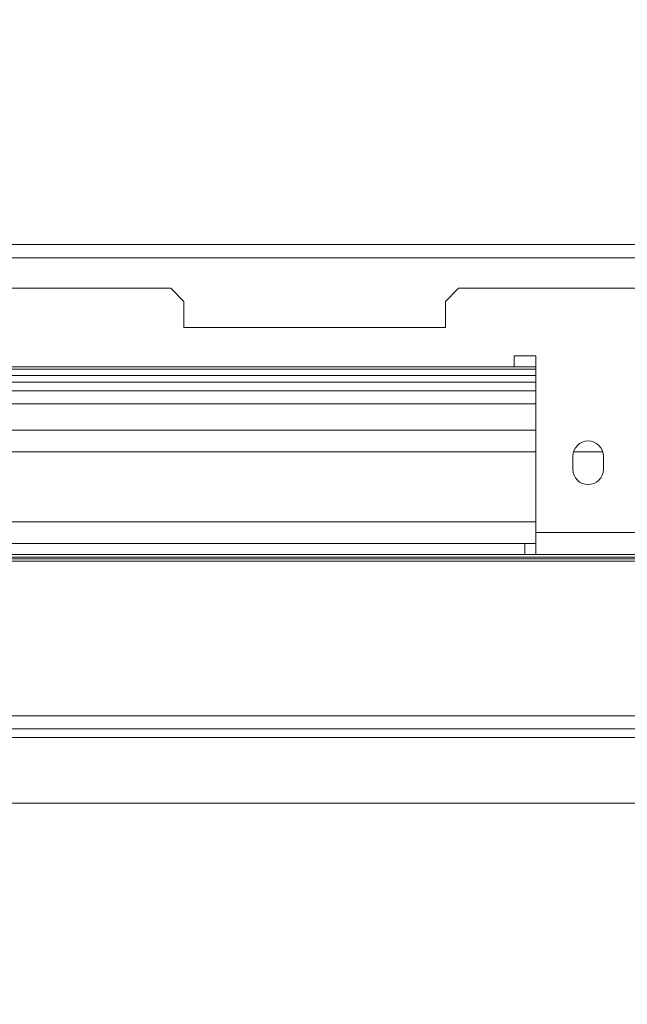
# Model space of a CAD drawing. Units: millimetres. Extents: x 139 to 5305, y 68 to 4102.
# Drawn here: x 617 to 781, y 624 to 889 of the extents above; entities that cross this region are included whole.
import ezdxf

# ---------------------------------------------------------------- set-up
doc = ezdxf.new("R2010")
doc.units = ezdxf.units.MM
doc.header["$LTSCALE"] = 20
doc.layers.add('FORMAT', color=7, linetype='Continuous')
doc.styles.add('SLDTEXTSTYLE1', font='TXT', dxfattribs={"width": 0.75})
doc.dimstyles.new('SLDDIMSTYLE0', dxfattribs={"dimtxt": 52.916667, "dimasz": 26, "dimexe": 0, "dimexo": 0.0625, "dimgap": 13.229167, "dimtad": 1, "dimdec": 6, "dimlfac": 0.85, "dimrnd": 1e-09, "dimzin": 12, "dimdsep": 46, "dimtxsty": 'SLDTEXTSTYLE1', "dimsah": 1, "dimcen": 0.09, "dimadec": 0, "dimazin": 3, "dimtfac": 1, "dimtdec": 0, "dimtofl": 0, "dimtmove": 0, "dimatfit": 3, "dimfxl": 0, "dimfrac": 2, "dimtolj": 1, "dimtzin": 12, "dimarcsym": 0})
doc.dimstyles.new('SLDDIMSTYLE1', dxfattribs={"dimtxt": 52.916667, "dimasz": 26, "dimexe": 0, "dimexo": 0.0625, "dimgap": 13.229167, "dimtad": 1, "dimdec": 6, "dimlfac": 0.85, "dimrnd": 1e-09, "dimzin": 12, "dimdsep": 46, "dimtxsty": 'SLDTEXTSTYLE1', "dimsah": 1, "dimcen": 0.09, "dimadec": 0, "dimazin": 3, "dimtfac": 1, "dimtdec": 0, "dimtmove": 0, "dimatfit": 0, "dimfxl": 0, "dimfrac": 2, "dimtolj": 1, "dimtzin": 12, "dimarcsym": 0})

# ---------------------------------------------------------------- blocks, each defined once
blk = doc.blocks.new('_D_8')
at = {"layer": 'FORMAT'}
for p, q in [((1528.97, 961.38), (1528.97, 462.56)), ((461.32, 714.91), (461.32, 462.56)), ((904.31, 662.62), (893.58, 662.62)), ((893.58, 662.62), (893.58, 563.84)), ((1085.93, 662.62), (1096.66, 662.62)), ((1096.66, 662.62), (1096.66, 563.84)), ((1046.38, 651.72), (1000.2, 574.75)), ((893.58, 563.84), (904.31, 563.84)), ((1096.66, 563.84), (1085.93, 563.84)), ((1528.97, 482.56), (461.32, 482.56))]:
    blk.add_line(p, q, dxfattribs=at)
for points in [[(461.32, 482.56), (487.32, 477.56), (487.32, 487.56)], [(1528.97, 482.56), (1502.97, 487.56), (1502.97, 477.56)]]:
    blk.add_solid(points, dxfattribs=at)
at = {"layer": 'FORMAT', "attachment_point": 1, "style": 'SLDTEXTSTYLE1'}
for s, insert, char_height in [('3', (995.92, 660.98), 37.04), ('35', (917.72, 642.27), 52.917), ('"', (1050.66, 642.27), 52.92), ('4', (1023.29, 611.59), 37.04), ('908mm', (870.32, 550.77), 52.917)]:
    blk.add_mtext(s, dxfattribs=dict(at, insert=insert, char_height=char_height))
blk = doc.blocks.new('_D_9')
at = {"layer": 'FORMAT', "color": 7}
for p, q in [((371.32, 981.38), (371.32, 1031.38)), ((1508.97, 981.38), (351.32, 981.38)), ((371.32, 981.38), (371.32, 677.85)), ((191.25, 932.86), (191.25, 943.59)), ((191.25, 943.59), (290.03, 943.59)), ((290.03, 943.59), (290.03, 932.86)), ((202.16, 865.94), (279.12, 819.77)), ((191.25, 723.87), (191.25, 713.14)), ((290.03, 713.14), (290.03, 723.87)), ((191.25, 713.14), (290.03, 713.14)), ((494.85, 677.85), (351.32, 677.85)), ((371.32, 677.85), (371.32, 627.85))]:
    blk.add_line(p, q, dxfattribs=at)
for points in [[(371.32, 981.38), (376.32, 1007.38), (366.32, 1007.38)], [(371.32, 677.85), (366.32, 651.85), (376.32, 651.85)]]:
    blk.add_solid(points, dxfattribs=at)
at = {"layer": 'FORMAT', "color": 7, "attachment_point": 1, "rotation": 90, "style": 'SLDTEXTSTYLE1'}
for s, insert, char_height in [('258mm', (303.1, 703.57), 52.917), ('"', (211.6, 897.59), 52.92), ('16', (242.28, 842.86), 37.042), ('3', (192.89, 815.49), 37.04), ('10', (211.6, 737.29), 52.917)]:
    blk.add_mtext(s, dxfattribs=dict(at, insert=insert, char_height=char_height))

msp = doc.modelspace()

# ---------------------------------------------------------------- linework, layer by layer
at = {"color": 7, "linetype": 'Continuous', "lineweight": 15}
for p, q in [((465.4357302, 828.4461473), (2592.4945537, 828.4461473)), ((465.4357302, 824.9167356), (2592.4945537, 824.9167356)), ((580.1416125, 816.676646), (657.5533772, 816.676646)), ((661.082789, 813.1472342), (657.5533772, 816.676646)), ((735.200436, 816.676646), (731.6710243, 813.1472342)), ((735.200436, 816.676646), (1220.7298478, 816.676646)), ((661.082789, 813.1472342), (661.082789, 806.0884107)), ((731.6710243, 806.0884107), (731.6710243, 813.1472342)), ((661.082789, 806.0884107), (731.6710243, 806.0884107)), ((756.0239655, 798.4413518), (750.1416125, 798.4413518)), ((750.1416125, 798.4413518), (750.1416125, 795.5001754)), ((756.0239655, 750.794293), (756.0239655, 798.4413518)), ((750.1416125, 795.5001754), (543.082789, 795.5001754)), ((756.0239655, 794.9119401), (595.1416125, 794.9119401)), ((756.0239655, 795.5001754), (750.1416125, 795.5001754)), ((756.0239655, 793.1472342), (595.1416125, 793.1472342)), ((756.0239655, 785.5001754), (537.200436, 785.5001754)), ((537.200436, 778.4413518), (756.0239655, 778.4413518)), ((766.0239655, 771.3825283), (766.0239655, 767.8531165)), ((774.2592596, 767.8531165), (774.2592596, 771.3825283)), ((756.0239655, 750.794293), (831.3180831, 750.794293)), ((756.0239655, 750.794293), (756.0239655, 744.9119401)), ((753.082789, 747.8531165), (540.1416125, 747.8531165)), ((753.082789, 747.8531165), (753.082789, 744.9119401)), ((756.0239655, 747.8531165), (753.082789, 747.8531165)), ((2582.6357302, 743.7354695), (475.2945537, 743.7354695)), ((2540.3769066, 744.2060577), (517.5533772, 744.2060577)), ((753.082789, 744.9119401), (540.1416125, 744.9119401)), ((753.082789, 744.9119401), (756.0239655, 744.9119401)), ((756.0239655, 744.9119401), (831.3180831, 744.9119401)), ((2582.6357302, 743.1264835), (475.2945537, 743.1264835)), ((2586.1651419, 701.3410269), (471.7651419, 701.3410269)), ((2586.1651419, 697.8531165), (471.7651419, 697.8531165)), ((2543.082789, 677.8531165), (514.8474949, 677.8531165))]:
    msp.add_line(p, q, dxfattribs=at)
at = {"color": 8, "linetype": 'Continuous', "lineweight": 15}
for p, q in [((756.0239655, 791.3825283), (537.200436, 791.3825283)), ((756.0239655, 789.0295871), (537.200436, 789.0295871)), ((537.200436, 772.5589989), (756.0239655, 772.5589989)), ((766.1956102, 772.5589989), (774.0876148, 772.5589989)), ((564.5579507, 753.7354695), (756.0239655, 753.7354695)), ((2523.6710243, 695.5001754), (534.2592596, 695.5001754))]:
    msp.add_line(p, q, dxfattribs=at)
at = {"color": 7, "linetype": 'Continuous', "lineweight": 15}
for centre, start, end in [((770.1416125, 771.3825283), 0, 180), ((770.1416125, 767.8531165), 180, 0)]:
    msp.add_arc(centre, 4.1176471, start, end, dxfattribs=at)

# ---------------------------------------------------------------- dimensions: what is measured, and where the dimension line sits
at = {"layer": 'FORMAT', "color": 7}
dim = msp.add_linear_dim(base=(371.3152771, 677.8531165), p1=(1528.9651419, 981.3825283), p2=(514.8474949, 677.8531165), angle=90, dimstyle='SLDDIMSTYLE1', dxfattribs=at)
dim.commit()
dim.dimension.update_dxf_attribs({"geometry": '_D_9', "text_midpoint": (371.3152771, 828.3668517), "dimtype": 160})
at = {"layer": 'FORMAT'}
dim = msp.add_linear_dim(base=(461.3180830975, 482.5589988911), p1=(1528.9651419211, 981.3825283028), p2=(461.3180830976, 734.9119400675), dimstyle='SLDDIMSTYLE0', dxfattribs=at)
dim.commit()
dim.dimension.update_dxf_attribs({"geometry": '_D_8', "text_midpoint": (995.1194853032, 482.5589988911), "dimtype": 160})

doc.saveas('drawing.dxf')
